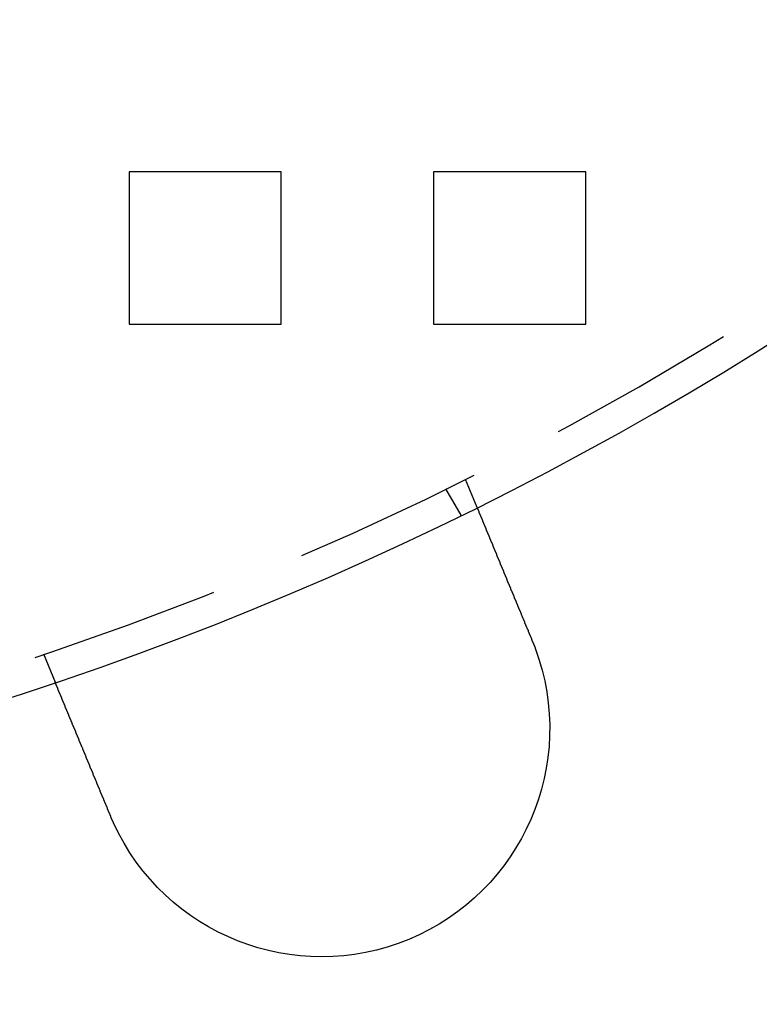
# Model space of a CAD drawing. Extents: x 2527 to 3498, y 3 to 857.
# Drawn here: x 2696 to 2721, y 33 to 66 of the extents above; entities that cross this region are included whole.
import ezdxf

# ---------------------------------------------------------------- set-up
doc = ezdxf.new("R2010")
doc.units = 0
doc.header["$LTSCALE"] = 25
doc.linetypes.add('VERDECKT', pattern=[0.375, 0.25, -0.125])
doc.layers.get('0').update_dxf_attribs({"linetype": 'CONTINUOUS'})
doc.layers.add('RAHMEN', color=254, linetype='CONTINUOUS')

# ---------------------------------------------------------------- blocks, each defined once
blk = doc.blocks.new('A$C112D79B2')
at = {"color": 1, "linetype": 'VERDECKT'}
for p, q in [((1590.945, 425.043), (1590.945, 420.043)), ((1595.945, 425.043), (1590.945, 425.043)), ((1595.945, 420.043), (1595.945, 425.043)), ((1600.945, 425.043), (1600.945, 420.043)), ((1605.945, 425.043), (1600.945, 425.043)), ((1605.945, 420.043), (1605.945, 425.043)), ((1590.945, 420.043), (1595.945, 420.043)), ((1600.945, 420.043), (1605.945, 420.043)), ((1601.988, 414.949), (1602.372, 414.023)), ((1601.342, 414.631), (1601.843, 413.763)), ((1588.13, 409.209), (1588.514, 408.283))]:
    blk.add_line(p, q, dxfattribs=at)
at = {"color": 3}
for points in [[(1602.37, 414.023, 0), (1602.37, 414.023, 0), (1602.37, 414.023, 0), (1602.37, 414.023, 0), (1602.37, 414.023, 0), (1602.37, 414.023, 0), (1602.37, 414.023, 0), (1602.37, 414.022, 0), (1602.37, 414.022, 0), (1602.37, 414.022, 0), (1602.37, 414.022, 0), (1602.37, 414.021, 0), (1602.37, 414.021, 0), (1602.37, 414.021, 0), (1602.37, 414.02, 0), (1602.37, 414.02, 0), (1602.37, 414.019, 0), (1602.37, 414.019, 0), (1602.37, 414.018, 0), (1602.37, 414.018, 0), (1602.37, 414.017, 0), (1602.37, 414.016, 0), (1602.37, 414.016, 0), (1602.38, 414.015, 0), (1602.38, 414.014, 0), (1602.38, 414.013, 0), (1602.38, 414.013, 0), (1602.38, 414.012, 0), (1602.38, 414.011, 0), (1602.38, 414.01, 0), (1602.38, 414.009, 0), (1602.38, 414.008, 0), (1602.38, 414.007, 0), (1602.38, 414.006, 0), (1602.38, 414.005, 0), (1602.38, 414.004, 0), (1602.38, 414.003, 0), (1602.38, 414.002, 0), (1602.38, 414, 0), (1602.38, 413.999, 0), (1602.38, 413.998, 0), (1602.38, 413.997, 0), (1602.38, 413.995, 0), (1602.38, 413.994, 0), (1602.38, 413.993, 0), (1602.38, 413.991, 0), (1602.39, 413.99, 0), (1602.39, 413.988, 0), (1602.39, 413.987, 0), (1602.39, 413.985, 0), (1602.39, 413.984, 0), (1602.39, 413.982, 0), (1602.39, 413.98, 0), (1602.39, 413.979, 0), (1602.39, 413.977, 0), (1602.39, 413.975, 0), (1602.39, 413.973, 0), (1602.39, 413.971, 0), (1602.39, 413.97, 0), (1602.39, 413.968, 0), (1602.4, 413.966, 0), (1602.4, 413.964, 0), (1602.4, 413.962, 0), (1602.4, 413.96, 0), (1602.4, 413.958, 0), (1602.4, 413.955, 0), (1602.4, 413.953, 0), (1602.4, 413.951, 0), (1602.4, 413.949, 0), (1602.4, 413.947, 0), (1602.4, 413.944, 0), (1602.41, 413.942, 0), (1602.41, 413.94, 0), (1602.41, 413.937, 0), (1602.41, 413.935, 0), (1602.41, 413.932, 0), (1602.41, 413.93, 0), (1602.41, 413.927, 0), (1602.41, 413.925, 0), (1602.41, 413.922, 0), (1602.41, 413.92, 0), (1602.42, 413.917, 0), (1602.42, 413.914, 0), (1602.42, 413.912, 0), (1602.42, 413.909, 0), (1602.42, 413.906, 0), (1602.42, 413.903, 0), (1602.42, 413.9, 0), (1602.42, 413.897, 0), (1602.43, 413.894, 0), (1602.43, 413.891, 0), (1602.43, 413.888, 0), (1602.43, 413.885, 0), (1602.43, 413.882, 0), (1602.43, 413.879, 0), (1602.43, 413.876, 0), (1602.43, 413.873, 0), (1602.44, 413.87, 0), (1602.44, 413.867, 0), (1602.44, 413.863, 0), (1602.44, 413.86, 0), (1602.44, 413.857, 0), (1602.44, 413.853, 0), (1602.44, 413.85, 0), (1602.44, 413.847, 0), (1602.45, 413.843, 0), (1602.45, 413.84, 0), (1602.45, 413.836, 0), (1602.45, 413.833, 0), (1602.45, 413.829, 0), (1602.45, 413.826, 0), (1602.45, 413.822, 0), (1602.46, 413.819, 0), (1602.46, 413.815, 0), (1602.46, 413.811, 0), (1602.46, 413.808, 0), (1602.46, 413.804, 0), (1602.46, 413.8, 0), (1602.47, 413.797, 0), (1602.47, 413.793, 0), (1602.47, 413.789, 0), (1602.47, 413.785, 0), (1602.47, 413.781, 0), (1602.47, 413.777, 0), (1602.48, 413.773, 0), (1602.48, 413.77, 0), (1602.48, 413.766, 0), (1602.48, 413.762, 0), (1602.48, 413.758, 0), (1602.48, 413.754, 0), (1602.49, 413.75, 0), (1602.49, 413.746, 0), (1602.49, 413.741, 0), (1602.49, 413.737, 0), (1602.49, 413.733, 0), (1602.49, 413.729, 0), (1602.5, 413.725, 0), (1602.5, 413.721, 0), (1602.5, 413.717, 0), (1602.5, 413.712, 0), (1602.5, 413.708, 0), (1602.5, 413.704, 0), (1602.51, 413.7, 0), (1602.51, 413.695, 0), (1602.51, 413.691, 0), (1602.51, 413.687, 0), (1602.51, 413.682, 0), (1602.51, 413.678, 0), (1602.52, 413.673, 0), (1602.52, 413.669, 0), (1602.52, 413.665, 0), (1602.52, 413.66, 0), (1602.52, 413.656, 0), (1602.53, 413.651, 0), (1602.53, 413.646, 0), (1602.53, 413.642, 0), (1602.53, 413.637, 0), (1602.53, 413.632, 0), (1602.54, 413.628, 0), (1602.54, 413.623, 0), (1602.54, 413.618, 0), (1602.54, 413.613, 0), (1602.54, 413.608, 0), (1602.55, 413.603, 0), (1602.55, 413.598, 0), (1602.55, 413.593, 0), (1602.55, 413.588, 0), (1602.55, 413.583, 0), (1602.56, 413.578, 0), (1602.56, 413.573, 0), (1602.56, 413.568, 0), (1602.56, 413.562, 0), (1602.56, 413.557, 0), (1602.57, 413.552, 0), (1602.57, 413.546, 0), (1602.57, 413.541, 0), (1602.57, 413.536, 0), (1602.58, 413.53, 0), (1602.58, 413.525, 0), (1602.58, 413.519, 0), (1602.58, 413.514, 0), (1602.59, 413.508, 0), (1602.59, 413.502, 0), (1602.59, 413.497, 0), (1602.59, 413.491, 0), (1602.59, 413.485, 0), (1602.6, 413.479, 0), (1602.6, 413.474, 0), (1602.6, 413.468, 0), (1602.6, 413.462, 0), (1602.61, 413.456, 0), (1602.61, 413.45, 0), (1602.61, 413.444, 0), (1602.61, 413.438, 0), (1602.62, 413.432, 0), (1602.62, 413.426, 0), (1602.62, 413.42, 0), (1602.62, 413.414, 0), (1602.63, 413.407, 0), (1602.63, 413.401, 0), (1602.63, 413.395, 0), (1602.63, 413.389, 0), (1602.64, 413.382, 0), (1602.64, 413.376, 0), (1602.64, 413.37, 0), (1602.65, 413.363, 0), (1602.65, 413.357, 0), (1602.65, 413.35, 0), (1602.65, 413.344, 0), (1602.66, 413.337, 0), (1602.66, 413.331, 0), (1602.66, 413.324, 0), (1602.66, 413.317, 0), (1602.67, 413.311, 0), (1602.67, 413.304, 0), (1602.67, 413.297, 0), (1602.68, 413.291, 0), (1602.68, 413.284, 0), (1602.68, 413.277, 0), (1602.68, 413.27, 0), (1602.69, 413.263, 0), (1602.69, 413.256, 0), (1602.69, 413.249, 0), (1602.7, 413.242, 0), (1602.7, 413.235, 0), (1602.7, 413.228, 0), (1602.7, 413.221, 0), (1602.71, 413.214, 0), (1602.71, 413.207, 0), (1602.71, 413.2, 0), (1602.72, 413.193, 0), (1602.72, 413.186, 0), (1602.72, 413.178, 0), (1602.72, 413.171, 0), (1602.73, 413.164, 0), (1602.73, 413.157, 0), (1602.73, 413.149, 0), (1602.74, 413.142, 0), (1602.74, 413.135, 0), (1602.74, 413.127, 0), (1602.75, 413.12, 0), (1602.75, 413.112, 0), (1602.75, 413.105, 0), (1602.76, 413.097, 0), (1602.76, 413.09, 0), (1602.76, 413.082, 0), (1602.76, 413.075, 0), (1602.77, 413.067, 0), (1602.77, 413.06, 0), (1602.77, 413.052, 0), (1602.78, 413.044, 0), (1602.78, 413.037, 0), (1602.78, 413.029, 0), (1602.79, 413.021, 0), (1602.79, 413.013, 0), (1602.79, 413.006, 0), (1602.8, 412.998, 0), (1602.8, 412.99, 0), (1602.8, 412.982, 0), (1602.81, 412.975, 0), (1602.81, 412.967, 0), (1602.81, 412.959, 0), (1602.82, 412.951, 0), (1602.82, 412.943, 0), (1602.82, 412.935, 0), (1602.83, 412.927, 0), (1602.83, 412.92, 0), (1602.83, 412.912, 0), (1602.84, 412.904, 0), (1602.84, 412.896, 0), (1602.84, 412.888, 0), (1602.85, 412.88, 0), (1602.85, 412.872, 0), (1602.85, 412.864, 0), (1602.86, 412.856, 0), (1602.86, 412.848, 0), (1602.86, 412.84, 0), (1602.87, 412.832, 0), (1602.87, 412.824, 0), (1602.87, 412.816, 0), (1602.88, 412.808, 0), (1602.88, 412.8, 0), (1602.88, 412.791, 0), (1602.89, 412.783, 0), (1602.89, 412.775, 0), (1602.89, 412.767, 0), (1602.9, 412.759, 0), (1602.9, 412.751, 0), (1602.9, 412.743, 0), (1602.91, 412.735, 0), (1602.91, 412.727, 0), (1602.91, 412.719, 0), (1602.92, 412.71, 0), (1602.92, 412.702, 0), (1602.92, 412.694, 0), (1602.93, 412.686, 0), (1602.93, 412.678, 0), (1602.93, 412.67, 0), (1602.94, 412.662, 0), (1602.94, 412.653, 0), (1602.94, 412.645, 0), (1602.95, 412.637, 0), (1602.95, 412.629, 0), (1602.95, 412.62, 0), (1602.96, 412.612, 0), (1602.96, 412.603, 0), (1602.96, 412.595, 0), (1602.97, 412.586, 0), (1602.97, 412.578, 0), (1602.97, 412.569, 0), (1602.98, 412.56, 0), (1602.98, 412.552, 0), (1602.98, 412.543, 0), (1602.99, 412.534, 0), (1602.99, 412.526, 0), (1603, 412.517, 0), (1603, 412.508, 0), (1603, 412.499, 0), (1603.01, 412.49, 0), (1603.01, 412.481, 0), (1603.01, 412.472, 0), (1603.02, 412.463, 0), (1603.02, 412.454, 0), (1603.03, 412.445, 0), (1603.03, 412.436, 0), (1603.03, 412.427, 0), (1603.04, 412.417, 0), (1603.04, 412.408, 0), (1603.04, 412.399, 0), (1603.05, 412.39, 0), (1603.05, 412.38, 0), (1603.06, 412.371, 0), (1603.06, 412.361, 0), (1603.06, 412.352, 0), (1603.07, 412.342, 0), (1603.07, 412.333, 0), (1603.08, 412.323, 0), (1603.08, 412.314, 0), (1603.08, 412.304, 0), (1603.09, 412.295, 0), (1603.09, 412.285, 0), (1603.1, 412.275, 0), (1603.1, 412.266, 0), (1603.1, 412.256, 0), (1603.11, 412.246, 0), (1603.11, 412.236, 0), (1603.12, 412.227, 0), (1603.12, 412.217, 0), (1603.12, 412.207, 0), (1603.13, 412.197, 0), (1603.13, 412.187, 0), (1603.14, 412.177, 0), (1603.14, 412.167, 0), (1603.14, 412.157, 0), (1603.15, 412.147, 0), (1603.15, 412.137, 0), (1603.16, 412.127, 0), (1603.16, 412.117, 0), (1603.17, 412.107, 0), (1603.17, 412.096, 0), (1603.17, 412.086, 0), (1603.18, 412.076, 0), (1603.18, 412.066, 0), (1603.19, 412.056, 0), (1603.19, 412.045, 0), (1603.2, 412.035, 0), (1603.2, 412.025, 0), (1603.2, 412.014, 0), (1603.21, 412.004, 0), (1603.21, 411.994, 0), (1603.22, 411.983, 0), (1603.22, 411.973, 0), (1603.23, 411.962, 0), (1603.23, 411.952, 0), (1603.23, 411.942, 0), (1603.24, 411.931, 0), (1603.24, 411.921, 0), (1603.25, 411.91, 0), (1603.25, 411.899, 0), (1603.26, 411.889, 0), (1603.26, 411.878, 0), (1603.26, 411.868, 0), (1603.27, 411.857, 0), (1603.27, 411.846, 0), (1603.28, 411.836, 0), (1603.28, 411.825, 0), (1603.29, 411.814, 0), (1603.29, 411.804, 0), (1603.3, 411.793, 0), (1603.3, 411.782, 0), (1603.3, 411.772, 0), (1603.31, 411.761, 0), (1603.31, 411.75, 0), (1603.32, 411.739, 0), (1603.32, 411.729, 0), (1603.33, 411.718, 0), (1603.33, 411.707, 0), (1603.34, 411.696, 0), (1603.34, 411.685, 0), (1603.34, 411.675, 0), (1603.35, 411.664, 0), (1603.35, 411.653, 0), (1603.36, 411.642, 0), (1603.36, 411.631, 0), (1603.37, 411.621, 0), (1603.37, 411.61, 0), (1603.38, 411.599, 0), (1603.38, 411.588, 0), (1603.38, 411.577, 0), (1603.39, 411.566, 0), (1603.39, 411.555, 0), (1603.4, 411.545, 0), (1603.4, 411.534, 0), (1603.41, 411.523, 0), (1603.41, 411.512, 0), (1603.42, 411.501, 0), (1603.42, 411.49, 0), (1603.43, 411.479, 0), (1603.43, 411.468, 0), (1603.43, 411.458, 0), (1603.44, 411.447, 0), (1603.44, 411.436, 0), (1603.45, 411.425, 0), (1603.45, 411.414, 0), (1603.46, 411.403, 0), (1603.46, 411.392, 0), (1603.47, 411.382, 0), (1603.47, 411.371, 0), (1603.47, 411.36, 0), (1603.48, 411.349, 0), (1603.48, 411.338, 0), (1603.49, 411.328, 0), (1603.49, 411.317, 0), (1603.5, 411.306, 0), (1603.5, 411.295, 0), (1603.51, 411.284, 0), (1603.51, 411.274, 0), (1603.52, 411.263, 0), (1603.52, 411.252, 0), (1603.52, 411.241, 0), (1603.53, 411.231, 0), (1603.53, 411.22, 0), (1603.54, 411.209, 0), (1603.54, 411.199, 0), (1603.55, 411.188, 0), (1603.55, 411.177, 0), (1603.55, 411.167, 0), (1603.56, 411.156, 0), (1603.56, 411.145, 0), (1603.57, 411.135, 0), (1603.57, 411.124, 0), (1603.58, 411.113, 0), (1603.58, 411.102, 0), (1603.59, 411.091, 0), (1603.59, 411.08, 0), (1603.6, 411.069, 0), (1603.6, 411.058, 0), (1603.6, 411.047, 0), (1603.61, 411.036, 0), (1603.61, 411.025, 0), (1603.62, 411.014, 0), (1603.62, 411.003, 0), (1603.63, 410.992, 0), (1603.63, 410.981, 0), (1603.64, 410.969, 0), (1603.64, 410.958, 0), (1603.65, 410.947, 0), (1603.65, 410.936, 0), (1603.66, 410.924, 0), (1603.66, 410.913, 0), (1603.66, 410.901, 0), (1603.67, 410.89, 0), (1603.67, 410.879, 0), (1603.68, 410.867, 0), (1603.68, 410.855, 0), (1603.69, 410.844, 0), (1603.69, 410.832, 0), (1603.7, 410.821, 0), (1603.7, 410.809, 0), (1603.71, 410.797, 0), (1603.71, 410.786, 0), (1603.72, 410.774, 0), (1603.72, 410.762, 0), (1603.73, 410.751, 0), (1603.73, 410.739, 0), (1603.74, 410.727, 0), (1603.74, 410.715, 0), (1603.75, 410.703, 0), (1603.75, 410.692, 0), (1603.76, 410.68, 0), (1603.76, 410.668, 0), (1603.77, 410.656, 0), (1603.77, 410.644, 0), (1603.78, 410.632, 0), (1603.78, 410.62, 0), (1603.79, 410.608, 0), (1603.79, 410.596, 0), (1603.8, 410.584, 0), (1603.8, 410.572, 0), (1603.81, 410.56, 0), (1603.81, 410.548, 0), (1603.82, 410.536, 0), (1603.82, 410.524, 0), (1603.83, 410.512, 0), (1603.83, 410.499, 0), (1603.84, 410.487, 0), (1603.84, 410.475, 0), (1603.85, 410.463, 0), (1603.85, 410.451, 0), (1603.86, 410.439, 0), (1603.86, 410.426, 0), (1603.87, 410.414, 0), (1603.87, 410.402, 0), (1603.88, 410.39, 0), (1603.88, 410.377, 0), (1603.89, 410.365, 0), (1603.89, 410.353, 0), (1603.9, 410.341, 0), (1603.9, 410.328, 0), (1603.91, 410.316, 0), (1603.91, 410.304, 0), (1603.92, 410.291, 0), (1603.92, 410.279, 0), (1603.93, 410.267, 0), (1603.93, 410.255, 0), (1603.94, 410.242, 0), (1603.94, 410.23, 0), (1603.95, 410.217, 0), (1603.95, 410.205, 0), (1603.96, 410.193, 0), (1603.96, 410.18, 0), (1603.97, 410.168, 0), (1603.97, 410.156, 0), (1603.98, 410.143, 0), (1603.98, 410.131, 0), (1603.99, 410.119, 0), (1603.99, 410.106, 0), (1604, 410.094, 0), (1604, 410.082, 0), (1604.01, 410.069, 0), (1604.01, 410.057, 0), (1604.02, 410.044, 0), (1604.02, 410.032, 0), (1604.03, 410.02, 0), (1604.04, 410.007, 0), (1604.04, 409.995, 0), (1604.05, 409.983, 0), (1604.05, 409.97, 0), (1604.06, 409.958, 0), (1604.06, 409.946, 0), (1604.07, 409.933, 0), (1604.07, 409.921, 0), (1604.08, 409.909, 0), (1604.08, 409.897, 0), (1604.09, 409.884, 0), (1604.09, 409.872, 0), (1604.1, 409.86, 0), (1604.1, 409.848, 0), (1604.11, 409.835, 0), (1604.11, 409.823, 0), (1604.12, 409.811, 0), (1604.12, 409.799, 0), (1604.13, 409.786, 0), (1604.13, 409.774, 0), (1604.14, 409.762, 0), (1604.14, 409.75, 0), (1604.15, 409.738, 0), (1604.15, 409.726, 0), (1604.16, 409.714, 0), (1604.16, 409.701, 0), (1604.17, 409.689, 0), (1604.17, 409.677, 0), (1604.18, 409.665, 0), (1604.18, 409.653, 0), (1604.19, 409.641, 0), (1604.19, 409.629, 0)], [(1604.19, 409.629, 0), (1604.19, 409.627, 0), (1604.19, 409.625, 0), (1604.19, 409.624, 0), (1604.19, 409.622, 0), (1604.2, 409.62, 0), (1604.2, 409.618, 0), (1604.2, 409.616, 0), (1604.2, 409.614, 0), (1604.2, 409.612, 0), (1604.2, 409.611, 0), (1604.2, 409.609, 0), (1604.2, 409.607, 0), (1604.2, 409.605, 0), (1604.2, 409.603, 0), (1604.2, 409.601, 0), (1604.2, 409.599, 0), (1604.2, 409.598, 0), (1604.21, 409.596, 0), (1604.21, 409.594, 0), (1604.21, 409.592, 0), (1604.21, 409.59, 0), (1604.21, 409.588, 0), (1604.21, 409.586, 0), (1604.21, 409.584, 0), (1604.21, 409.583, 0), (1604.21, 409.581, 0), (1604.21, 409.579, 0), (1604.21, 409.577, 0), (1604.21, 409.575, 0), (1604.21, 409.573, 0), (1604.22, 409.571, 0), (1604.22, 409.57, 0), (1604.22, 409.568, 0), (1604.22, 409.566, 0), (1604.22, 409.564, 0), (1604.22, 409.562, 0), (1604.22, 409.56, 0), (1604.22, 409.558, 0), (1604.22, 409.556, 0), (1604.22, 409.555, 0), (1604.22, 409.553, 0), (1604.22, 409.551, 0), (1604.22, 409.549, 0), (1604.23, 409.547, 0), (1604.23, 409.545, 0), (1604.23, 409.543, 0), (1604.23, 409.542, 0), (1604.23, 409.54, 0), (1604.23, 409.538, 0), (1604.23, 409.536, 0), (1604.23, 409.534, 0), (1604.23, 409.532, 0), (1604.23, 409.53, 0), (1604.23, 409.528, 0), (1604.23, 409.527, 0), (1604.23, 409.525, 0), (1604.23, 409.523, 0), (1604.24, 409.521, 0), (1604.24, 409.519, 0), (1604.24, 409.517, 0), (1604.24, 409.515, 0), (1604.24, 409.513, 0), (1604.24, 409.512, 0), (1604.24, 409.51, 0), (1604.24, 409.508, 0), (1604.24, 409.506, 0), (1604.24, 409.504, 0), (1604.24, 409.502, 0), (1604.24, 409.5, 0), (1604.24, 409.499, 0), (1604.25, 409.497, 0), (1604.25, 409.495, 0), (1604.25, 409.493, 0), (1604.25, 409.491, 0), (1604.25, 409.489, 0), (1604.25, 409.487, 0), (1604.25, 409.485, 0), (1604.25, 409.484, 0), (1604.25, 409.482, 0), (1604.25, 409.48, 0), (1604.25, 409.478, 0), (1604.25, 409.476, 0), (1604.25, 409.474, 0), (1604.25, 409.472, 0), (1604.26, 409.47, 0), (1604.26, 409.469, 0), (1604.26, 409.467, 0), (1604.26, 409.465, 0), (1604.26, 409.463, 0), (1604.26, 409.461, 0), (1604.26, 409.459, 0), (1604.26, 409.457, 0), (1604.26, 409.455, 0), (1604.26, 409.454, 0), (1604.26, 409.452, 0), (1604.26, 409.45, 0), (1604.26, 409.448, 0), (1604.26, 409.446, 0), (1604.27, 409.444, 0), (1604.27, 409.442, 0), (1604.27, 409.44, 0), (1604.27, 409.439, 0), (1604.27, 409.437, 0), (1604.27, 409.435, 0), (1604.27, 409.433, 0), (1604.27, 409.431, 0), (1604.27, 409.429, 0), (1604.27, 409.427, 0), (1604.27, 409.425, 0), (1604.27, 409.423, 0), (1604.27, 409.422, 0), (1604.27, 409.42, 0), (1604.28, 409.418, 0), (1604.28, 409.416, 0), (1604.28, 409.414, 0), (1604.28, 409.412, 0), (1604.28, 409.41, 0), (1604.28, 409.408, 0), (1604.28, 409.407, 0), (1604.28, 409.405, 0), (1604.28, 409.403, 0), (1604.28, 409.401, 0), (1604.28, 409.399, 0), (1604.28, 409.397, 0), (1604.28, 409.395, 0), (1604.28, 409.393, 0), (1604.29, 409.392, 0)], [(1590.33, 403.889, 0), (1590.33, 403.901, 0), (1590.32, 403.913, 0), (1590.32, 403.925, 0), (1590.31, 403.937, 0), (1590.31, 403.949, 0), (1590.3, 403.961, 0), (1590.3, 403.973, 0), (1590.29, 403.985, 0), (1590.29, 403.998, 0), (1590.28, 404.01, 0), (1590.28, 404.022, 0), (1590.27, 404.034, 0), (1590.27, 404.046, 0), (1590.26, 404.058, 0), (1590.26, 404.071, 0), (1590.25, 404.083, 0), (1590.25, 404.095, 0), (1590.24, 404.107, 0), (1590.24, 404.12, 0), (1590.23, 404.132, 0), (1590.23, 404.144, 0), (1590.22, 404.156, 0), (1590.22, 404.169, 0), (1590.21, 404.181, 0), (1590.21, 404.193, 0), (1590.2, 404.206, 0), (1590.2, 404.218, 0), (1590.19, 404.23, 0), (1590.19, 404.243, 0), (1590.18, 404.255, 0), (1590.18, 404.267, 0), (1590.17, 404.28, 0), (1590.17, 404.292, 0), (1590.16, 404.304, 0), (1590.16, 404.317, 0), (1590.15, 404.329, 0), (1590.15, 404.341, 0), (1590.14, 404.354, 0), (1590.14, 404.366, 0), (1590.13, 404.378, 0), (1590.13, 404.391, 0), (1590.12, 404.403, 0), (1590.12, 404.415, 0), (1590.11, 404.428, 0), (1590.11, 404.44, 0), (1590.1, 404.453, 0), (1590.09, 404.465, 0), (1590.09, 404.477, 0), (1590.08, 404.49, 0), (1590.08, 404.502, 0), (1590.07, 404.514, 0), (1590.07, 404.527, 0), (1590.06, 404.539, 0), (1590.06, 404.551, 0), (1590.05, 404.564, 0), (1590.05, 404.576, 0), (1590.04, 404.588, 0), (1590.04, 404.6, 0), (1590.03, 404.613, 0), (1590.03, 404.625, 0), (1590.02, 404.637, 0), (1590.02, 404.649, 0), (1590.01, 404.662, 0), (1590.01, 404.674, 0), (1590, 404.686, 0), (1590, 404.698, 0), (1589.99, 404.711, 0), (1589.99, 404.723, 0), (1589.98, 404.735, 0), (1589.98, 404.747, 0), (1589.97, 404.759, 0), (1589.97, 404.771, 0), (1589.96, 404.783, 0), (1589.96, 404.796, 0), (1589.95, 404.808, 0), (1589.95, 404.82, 0), (1589.94, 404.832, 0), (1589.94, 404.844, 0), (1589.93, 404.856, 0), (1589.93, 404.868, 0), (1589.92, 404.88, 0), (1589.92, 404.892, 0), (1589.91, 404.904, 0), (1589.91, 404.916, 0), (1589.9, 404.928, 0), (1589.9, 404.939, 0), (1589.89, 404.951, 0), (1589.89, 404.963, 0), (1589.88, 404.975, 0), (1589.88, 404.987, 0), (1589.87, 404.999, 0), (1589.87, 405.01, 0), (1589.86, 405.022, 0), (1589.86, 405.034, 0), (1589.85, 405.046, 0), (1589.85, 405.057, 0), (1589.84, 405.069, 0), (1589.84, 405.081, 0), (1589.84, 405.092, 0), (1589.83, 405.104, 0), (1589.83, 405.115, 0), (1589.82, 405.127, 0), (1589.82, 405.138, 0), (1589.81, 405.15, 0), (1589.81, 405.161, 0), (1589.8, 405.173, 0), (1589.8, 405.184, 0), (1589.79, 405.195, 0), (1589.79, 405.207, 0), (1589.78, 405.218, 0), (1589.78, 405.229, 0), (1589.77, 405.24, 0), (1589.77, 405.252, 0), (1589.76, 405.263, 0), (1589.76, 405.274, 0), (1589.76, 405.285, 0), (1589.75, 405.296, 0), (1589.75, 405.307, 0), (1589.74, 405.318, 0), (1589.74, 405.329, 0), (1589.73, 405.34, 0), (1589.73, 405.351, 0), (1589.72, 405.362, 0), (1589.72, 405.373, 0), (1589.71, 405.384, 0), (1589.71, 405.394, 0), (1589.71, 405.405, 0), (1589.7, 405.416, 0), (1589.7, 405.426, 0), (1589.69, 405.437, 0), (1589.69, 405.448, 0), (1589.68, 405.458, 0), (1589.68, 405.469, 0), (1589.67, 405.48, 0), (1589.67, 405.49, 0), (1589.67, 405.501, 0), (1589.66, 405.512, 0), (1589.66, 405.523, 0), (1589.65, 405.533, 0), (1589.65, 405.544, 0), (1589.64, 405.555, 0), (1589.64, 405.566, 0), (1589.63, 405.577, 0), (1589.63, 405.587, 0), (1589.63, 405.598, 0), (1589.62, 405.609, 0), (1589.62, 405.62, 0), (1589.61, 405.631, 0), (1589.61, 405.641, 0), (1589.6, 405.652, 0), (1589.6, 405.663, 0), (1589.59, 405.674, 0), (1589.59, 405.685, 0), (1589.59, 405.696, 0), (1589.58, 405.707, 0), (1589.58, 405.717, 0), (1589.57, 405.728, 0), (1589.57, 405.739, 0), (1589.56, 405.75, 0), (1589.56, 405.761, 0), (1589.55, 405.772, 0), (1589.55, 405.783, 0), (1589.54, 405.793, 0), (1589.54, 405.804, 0), (1589.54, 405.815, 0), (1589.53, 405.826, 0), (1589.53, 405.837, 0), (1589.52, 405.848, 0), (1589.52, 405.859, 0), (1589.51, 405.869, 0), (1589.51, 405.88, 0), (1589.5, 405.891, 0), (1589.5, 405.902, 0), (1589.5, 405.913, 0), (1589.49, 405.924, 0), (1589.49, 405.934, 0), (1589.48, 405.945, 0), (1589.48, 405.956, 0), (1589.47, 405.967, 0), (1589.47, 405.978, 0), (1589.46, 405.988, 0), (1589.46, 405.999, 0), (1589.46, 406.01, 0), (1589.45, 406.021, 0), (1589.45, 406.031, 0), (1589.44, 406.042, 0), (1589.44, 406.053, 0), (1589.43, 406.064, 0), (1589.43, 406.074, 0), (1589.42, 406.085, 0), (1589.42, 406.096, 0), (1589.42, 406.106, 0), (1589.41, 406.117, 0), (1589.41, 406.127, 0), (1589.4, 406.138, 0), (1589.4, 406.149, 0), (1589.39, 406.159, 0), (1589.39, 406.17, 0), (1589.38, 406.18, 0), (1589.38, 406.191, 0), (1589.38, 406.201, 0), (1589.37, 406.212, 0), (1589.37, 406.222, 0), (1589.36, 406.233, 0), (1589.36, 406.243, 0), (1589.35, 406.253, 0), (1589.35, 406.264, 0), (1589.35, 406.274, 0), (1589.34, 406.285, 0), (1589.34, 406.295, 0), (1589.33, 406.305, 0), (1589.33, 406.315, 0), (1589.32, 406.326, 0), (1589.32, 406.336, 0), (1589.32, 406.346, 0), (1589.31, 406.356, 0), (1589.31, 406.366, 0), (1589.3, 406.377, 0), (1589.3, 406.387, 0), (1589.29, 406.397, 0), (1589.29, 406.407, 0), (1589.29, 406.417, 0), (1589.28, 406.427, 0), (1589.28, 406.437, 0), (1589.27, 406.447, 0), (1589.27, 406.457, 0), (1589.27, 406.467, 0), (1589.26, 406.476, 0), (1589.26, 406.486, 0), (1589.25, 406.496, 0), (1589.25, 406.506, 0), (1589.25, 406.516, 0), (1589.24, 406.525, 0), (1589.24, 406.535, 0), (1589.23, 406.545, 0), (1589.23, 406.554, 0), (1589.23, 406.564, 0), (1589.22, 406.574, 0), (1589.22, 406.583, 0), (1589.21, 406.593, 0), (1589.21, 406.602, 0), (1589.21, 406.612, 0), (1589.2, 406.621, 0), (1589.2, 406.631, 0), (1589.19, 406.64, 0), (1589.19, 406.649, 0), (1589.19, 406.659, 0), (1589.18, 406.668, 0), (1589.18, 406.677, 0), (1589.17, 406.686, 0), (1589.17, 406.695, 0), (1589.17, 406.705, 0), (1589.16, 406.714, 0), (1589.16, 406.723, 0), (1589.16, 406.732, 0), (1589.15, 406.741, 0), (1589.15, 406.75, 0), (1589.14, 406.759, 0), (1589.14, 406.768, 0), (1589.14, 406.776, 0), (1589.13, 406.785, 0), (1589.13, 406.794, 0), (1589.13, 406.803, 0), (1589.12, 406.812, 0), (1589.12, 406.82, 0), (1589.12, 406.829, 0), (1589.11, 406.837, 0), (1589.11, 406.846, 0), (1589.11, 406.855, 0), (1589.1, 406.863, 0), (1589.1, 406.871, 0), (1589.09, 406.88, 0), (1589.09, 406.888, 0), (1589.09, 406.897, 0), (1589.08, 406.905, 0), (1589.08, 406.913, 0), (1589.08, 406.921, 0), (1589.07, 406.929, 0), (1589.07, 406.938, 0), (1589.07, 406.946, 0), (1589.06, 406.954, 0), (1589.06, 406.962, 0), (1589.06, 406.97, 0), (1589.05, 406.978, 0), (1589.05, 406.986, 0), (1589.05, 406.995, 0), (1589.04, 407.003, 0), (1589.04, 407.011, 0), (1589.04, 407.019, 0), (1589.03, 407.027, 0), (1589.03, 407.035, 0), (1589.03, 407.043, 0), (1589.02, 407.051, 0), (1589.02, 407.059, 0), (1589.02, 407.067, 0), (1589.01, 407.075, 0), (1589.01, 407.084, 0), (1589.01, 407.092, 0), (1589, 407.1, 0), (1589, 407.108, 0), (1589, 407.116, 0), (1588.99, 407.124, 0), (1588.99, 407.132, 0), (1588.99, 407.14, 0), (1588.98, 407.148, 0), (1588.98, 407.156, 0), (1588.98, 407.163, 0), (1588.97, 407.171, 0), (1588.97, 407.179, 0), (1588.97, 407.187, 0), (1588.96, 407.195, 0), (1588.96, 407.203, 0), (1588.96, 407.211, 0), (1588.95, 407.219, 0), (1588.95, 407.227, 0), (1588.95, 407.234, 0), (1588.94, 407.242, 0), (1588.94, 407.25, 0), (1588.94, 407.258, 0), (1588.93, 407.265, 0), (1588.93, 407.273, 0), (1588.93, 407.281, 0), (1588.93, 407.289, 0), (1588.92, 407.296, 0), (1588.92, 407.304, 0), (1588.92, 407.312, 0), (1588.91, 407.319, 0), (1588.91, 407.327, 0), (1588.91, 407.334, 0), (1588.9, 407.342, 0), (1588.9, 407.35, 0), (1588.9, 407.357, 0), (1588.89, 407.365, 0), (1588.89, 407.372, 0), (1588.89, 407.379, 0), (1588.88, 407.387, 0), (1588.88, 407.394, 0), (1588.88, 407.402, 0), (1588.88, 407.409, 0), (1588.87, 407.416, 0), (1588.87, 407.424, 0), (1588.87, 407.431, 0), (1588.86, 407.438, 0), (1588.86, 407.445, 0), (1588.86, 407.453, 0), (1588.85, 407.46, 0), (1588.85, 407.467, 0), (1588.85, 407.474, 0), (1588.85, 407.481, 0), (1588.84, 407.488, 0), (1588.84, 407.495, 0), (1588.84, 407.502, 0), (1588.83, 407.509, 0), (1588.83, 407.516, 0), (1588.83, 407.523, 0), (1588.83, 407.53, 0), (1588.82, 407.537, 0), (1588.82, 407.544, 0), (1588.82, 407.55, 0), (1588.81, 407.557, 0), (1588.81, 407.564, 0), (1588.81, 407.571, 0), (1588.81, 407.577, 0), (1588.8, 407.584, 0), (1588.8, 407.59, 0), (1588.8, 407.597, 0), (1588.79, 407.604, 0), (1588.79, 407.61, 0), (1588.79, 407.617, 0), (1588.79, 407.623, 0), (1588.78, 407.629, 0), (1588.78, 407.636, 0), (1588.78, 407.642, 0), (1588.78, 407.648, 0), (1588.77, 407.655, 0), (1588.77, 407.661, 0), (1588.77, 407.667, 0), (1588.77, 407.673, 0), (1588.76, 407.68, 0), (1588.76, 407.686, 0), (1588.76, 407.692, 0), (1588.76, 407.698, 0), (1588.75, 407.704, 0), (1588.75, 407.71, 0), (1588.75, 407.716, 0), (1588.75, 407.722, 0), (1588.74, 407.727, 0), (1588.74, 407.733, 0), (1588.74, 407.739, 0), (1588.74, 407.745, 0), (1588.73, 407.751, 0), (1588.73, 407.756, 0), (1588.73, 407.762, 0), (1588.73, 407.768, 0), (1588.72, 407.773, 0), (1588.72, 407.779, 0), (1588.72, 407.784, 0), (1588.72, 407.79, 0), (1588.72, 407.795, 0), (1588.71, 407.801, 0), (1588.71, 407.806, 0), (1588.71, 407.811, 0), (1588.71, 407.817, 0), (1588.7, 407.822, 0), (1588.7, 407.827, 0), (1588.7, 407.833, 0), (1588.7, 407.838, 0), (1588.7, 407.843, 0), (1588.69, 407.848, 0), (1588.69, 407.853, 0), (1588.69, 407.858, 0), (1588.69, 407.863, 0), (1588.69, 407.868, 0), (1588.68, 407.873, 0), (1588.68, 407.878, 0), (1588.68, 407.883, 0), (1588.68, 407.887, 0), (1588.68, 407.892, 0), (1588.67, 407.897, 0), (1588.67, 407.902, 0), (1588.67, 407.906, 0), (1588.67, 407.911, 0), (1588.67, 407.915, 0), (1588.66, 407.92, 0), (1588.66, 407.924, 0), (1588.66, 407.929, 0), (1588.66, 407.933, 0), (1588.66, 407.938, 0), (1588.65, 407.942, 0), (1588.65, 407.946, 0), (1588.65, 407.951, 0), (1588.65, 407.955, 0), (1588.65, 407.959, 0), (1588.65, 407.964, 0), (1588.64, 407.968, 0), (1588.64, 407.972, 0), (1588.64, 407.976, 0), (1588.64, 407.98, 0), (1588.64, 407.985, 0), (1588.64, 407.989, 0), (1588.63, 407.993, 0), (1588.63, 407.997, 0), (1588.63, 408.001, 0), (1588.63, 408.005, 0), (1588.63, 408.009, 0), (1588.63, 408.013, 0), (1588.62, 408.017, 0), (1588.62, 408.021, 0), (1588.62, 408.025, 0), (1588.62, 408.029, 0), (1588.62, 408.033, 0), (1588.62, 408.037, 0), (1588.61, 408.041, 0), (1588.61, 408.045, 0), (1588.61, 408.049, 0), (1588.61, 408.053, 0), (1588.61, 408.056, 0), (1588.61, 408.06, 0), (1588.6, 408.064, 0), (1588.6, 408.067, 0), (1588.6, 408.071, 0), (1588.6, 408.075, 0), (1588.6, 408.078, 0), (1588.6, 408.082, 0), (1588.6, 408.086, 0), (1588.59, 408.089, 0), (1588.59, 408.093, 0), (1588.59, 408.096, 0), (1588.59, 408.1, 0), (1588.59, 408.103, 0), (1588.59, 408.106, 0), (1588.59, 408.11, 0), (1588.58, 408.113, 0), (1588.58, 408.117, 0), (1588.58, 408.12, 0), (1588.58, 408.123, 0), (1588.58, 408.126, 0), (1588.58, 408.13, 0), (1588.58, 408.133, 0), (1588.57, 408.136, 0), (1588.57, 408.139, 0), (1588.57, 408.142, 0), (1588.57, 408.145, 0), (1588.57, 408.148, 0), (1588.57, 408.151, 0), (1588.57, 408.154, 0), (1588.57, 408.157, 0), (1588.56, 408.16, 0), (1588.56, 408.163, 0), (1588.56, 408.166, 0), (1588.56, 408.168, 0), (1588.56, 408.171, 0), (1588.56, 408.174, 0), (1588.56, 408.177, 0), (1588.56, 408.179, 0), (1588.56, 408.182, 0), (1588.55, 408.185, 0), (1588.55, 408.187, 0), (1588.55, 408.19, 0), (1588.55, 408.192, 0), (1588.55, 408.195, 0), (1588.55, 408.197, 0), (1588.55, 408.199, 0), (1588.55, 408.202, 0), (1588.55, 408.204, 0), (1588.55, 408.206, 0), (1588.54, 408.209, 0), (1588.54, 408.211, 0), (1588.54, 408.213, 0), (1588.54, 408.215, 0), (1588.54, 408.217, 0), (1588.54, 408.219, 0), (1588.54, 408.221, 0), (1588.54, 408.223, 0), (1588.54, 408.225, 0), (1588.54, 408.227, 0), (1588.54, 408.229, 0), (1588.53, 408.231, 0), (1588.53, 408.233, 0), (1588.53, 408.235, 0), (1588.53, 408.237, 0), (1588.53, 408.238, 0), (1588.53, 408.24, 0), (1588.53, 408.242, 0), (1588.53, 408.243, 0), (1588.53, 408.245, 0), (1588.53, 408.246, 0), (1588.53, 408.248, 0), (1588.53, 408.249, 0), (1588.53, 408.251, 0), (1588.53, 408.252, 0), (1588.53, 408.254, 0), (1588.53, 408.255, 0), (1588.52, 408.256, 0), (1588.52, 408.258, 0), (1588.52, 408.259, 0), (1588.52, 408.26, 0), (1588.52, 408.261, 0), (1588.52, 408.263, 0), (1588.52, 408.264, 0), (1588.52, 408.265, 0), (1588.52, 408.266, 0), (1588.52, 408.267, 0), (1588.52, 408.268, 0), (1588.52, 408.269, 0), (1588.52, 408.27, 0), (1588.52, 408.271, 0), (1588.52, 408.272, 0), (1588.52, 408.272, 0), (1588.52, 408.273, 0), (1588.52, 408.274, 0), (1588.52, 408.275, 0), (1588.52, 408.275, 0), (1588.52, 408.276, 0), (1588.52, 408.277, 0), (1588.52, 408.277, 0), (1588.52, 408.278, 0), (1588.52, 408.278, 0), (1588.52, 408.279, 0), (1588.51, 408.279, 0), (1588.51, 408.28, 0), (1588.51, 408.28, 0), (1588.51, 408.281, 0), (1588.51, 408.281, 0), (1588.51, 408.281, 0), (1588.51, 408.282, 0), (1588.51, 408.282, 0), (1588.51, 408.282, 0), (1588.51, 408.282, 0), (1588.51, 408.283, 0), (1588.51, 408.283, 0), (1588.51, 408.283, 0), (1588.51, 408.283, 0), (1588.51, 408.283, 0), (1588.51, 408.283, 0)], [(1590.44, 403.655, 0), (1590.43, 403.656, 0), (1590.43, 403.658, 0), (1590.43, 403.66, 0), (1590.43, 403.662, 0), (1590.43, 403.664, 0), (1590.43, 403.666, 0), (1590.43, 403.667, 0), (1590.43, 403.669, 0), (1590.43, 403.671, 0), (1590.43, 403.673, 0), (1590.43, 403.675, 0), (1590.43, 403.677, 0), (1590.42, 403.678, 0), (1590.42, 403.68, 0), (1590.42, 403.682, 0), (1590.42, 403.684, 0), (1590.42, 403.686, 0), (1590.42, 403.688, 0), (1590.42, 403.689, 0), (1590.42, 403.691, 0), (1590.42, 403.693, 0), (1590.42, 403.695, 0), (1590.42, 403.697, 0), (1590.42, 403.699, 0), (1590.41, 403.7, 0), (1590.41, 403.702, 0), (1590.41, 403.704, 0), (1590.41, 403.706, 0), (1590.41, 403.708, 0), (1590.41, 403.71, 0), (1590.41, 403.711, 0), (1590.41, 403.713, 0), (1590.41, 403.715, 0), (1590.41, 403.717, 0), (1590.41, 403.719, 0), (1590.41, 403.721, 0), (1590.4, 403.723, 0), (1590.4, 403.724, 0), (1590.4, 403.726, 0), (1590.4, 403.728, 0), (1590.4, 403.73, 0), (1590.4, 403.732, 0), (1590.4, 403.734, 0), (1590.4, 403.735, 0), (1590.4, 403.737, 0), (1590.4, 403.739, 0), (1590.4, 403.741, 0), (1590.4, 403.743, 0), (1590.4, 403.745, 0), (1590.39, 403.746, 0), (1590.39, 403.748, 0), (1590.39, 403.75, 0), (1590.39, 403.752, 0), (1590.39, 403.754, 0), (1590.39, 403.756, 0), (1590.39, 403.758, 0), (1590.39, 403.759, 0), (1590.39, 403.761, 0), (1590.39, 403.763, 0), (1590.39, 403.765, 0), (1590.39, 403.767, 0), (1590.38, 403.769, 0), (1590.38, 403.77, 0), (1590.38, 403.772, 0), (1590.38, 403.774, 0), (1590.38, 403.776, 0), (1590.38, 403.778, 0), (1590.38, 403.78, 0), (1590.38, 403.781, 0), (1590.38, 403.783, 0), (1590.38, 403.785, 0), (1590.38, 403.787, 0), (1590.38, 403.789, 0), (1590.38, 403.791, 0), (1590.37, 403.793, 0), (1590.37, 403.794, 0), (1590.37, 403.796, 0), (1590.37, 403.798, 0), (1590.37, 403.8, 0), (1590.37, 403.802, 0), (1590.37, 403.804, 0), (1590.37, 403.806, 0), (1590.37, 403.807, 0), (1590.37, 403.809, 0), (1590.37, 403.811, 0), (1590.37, 403.813, 0), (1590.36, 403.815, 0), (1590.36, 403.817, 0), (1590.36, 403.818, 0), (1590.36, 403.82, 0), (1590.36, 403.822, 0), (1590.36, 403.824, 0), (1590.36, 403.826, 0), (1590.36, 403.828, 0), (1590.36, 403.83, 0), (1590.36, 403.831, 0), (1590.36, 403.833, 0), (1590.36, 403.835, 0), (1590.36, 403.837, 0), (1590.35, 403.839, 0), (1590.35, 403.841, 0), (1590.35, 403.843, 0), (1590.35, 403.844, 0), (1590.35, 403.846, 0), (1590.35, 403.848, 0), (1590.35, 403.85, 0), (1590.35, 403.852, 0), (1590.35, 403.854, 0), (1590.35, 403.856, 0), (1590.35, 403.857, 0), (1590.35, 403.859, 0), (1590.35, 403.861, 0), (1590.34, 403.863, 0), (1590.34, 403.865, 0), (1590.34, 403.867, 0), (1590.34, 403.869, 0), (1590.34, 403.87, 0), (1590.34, 403.872, 0), (1590.34, 403.874, 0), (1590.34, 403.876, 0), (1590.34, 403.878, 0), (1590.34, 403.88, 0), (1590.34, 403.882, 0), (1590.34, 403.883, 0), (1590.34, 403.885, 0), (1590.33, 403.887, 0), (1590.33, 403.889, 0)]]:
    blk.add_polyline3d(points, dxfattribs=at)
at = {"color": 3, "linetype": 'CONTINUOUS', "extrusion": (2e-16, 0, -1)}
blk.add_circle((-1553.445, 512.543), 110, dxfattribs=at)
at = {"color": 1, "linetype": 'VERDECKT', "extrusion": (2e-16, 0, -1)}
blk.add_circle((-1553.445, 512.543), 109, dxfattribs=at)
at = {"color": 3, "linetype": 'CONTINUOUS', "extrusion": (2e-16, 0, -1)}
for centre, radius, start, end in [((-1553.445, 512.543), 130, 191.76196, 168.23804), ((-1553.445, 512.543), 135, 191.32046, 360), ((-1597.263, 406.759), 7.5, 159.4519, 335.5481)]:
    blk.add_arc(centre, radius, start, end, dxfattribs=at)

msp = doc.modelspace()

# ---------------------------------------------------------------- block references
at = {"layer": 'RAHMEN'}
msp.add_blockref('A$C112D79B2', (1108.878, -364.522), dxfattribs=at)

doc.saveas('drawing.dxf')
